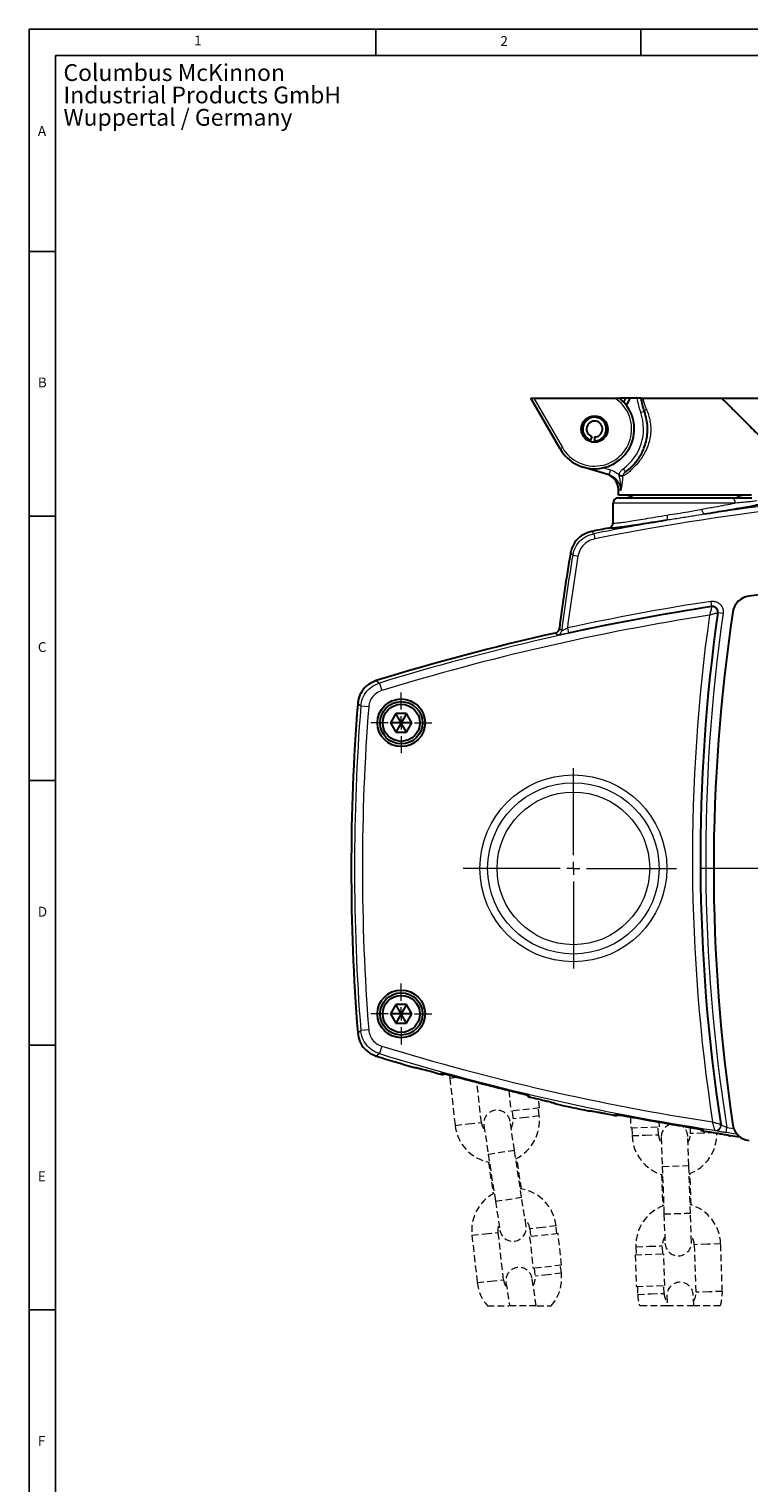
# Model space of a CAD drawing. Units: millimetres. Extents: x 5 to 836, y 5 to 589.
# Drawn here: x 5 to 141, y 314 to 589 of the extents above; entities that cross this region are included whole.
import ezdxf

# ---------------------------------------------------------------- set-up
doc = ezdxf.new("R2010")
doc.units = ezdxf.units.MM
doc.linetypes.add('HIDDEN', pattern=[1.905, 1.27, -0.635])
doc.layers.add('FORMAT', color=7, linetype='Continuous')
doc.styles.add('SLDTEXTSTYLE0', font='TXT', dxfattribs={"width": 0.75})

# ---------------------------------------------------------------- blocks, each defined once
blk = doc.blocks.new('SW_NOTE_2')
at = {"layer": 'FORMAT', "color": 0, "char_height": 3.175, "attachment_point": 1, "style": 'SLDTEXTSTYLE0'}
for s, insert in [('Columbus McKinnon', (0, 4.09)), ('Industrial Products GmbH', (0, -0.14)), ('Wuppertal / Germany', (0, -4.37))]:
    blk.add_mtext(s, dxfattribs=dict(at, insert=insert))
blk = doc.blocks.new('SW_CENTERMARKSYMBOL_19')
at = {"color": 0, "linetype": 'Continuous', "lineweight": 0}
for p, q in [((0, 2.5), (0, 56.84)), ((-2.5, 0), (-65.1, 0)), ((0, 0), (-1.25, 0)), ((0, 0), (0, 1.25)), ((0, 0), (0, -1.25)), ((0, 0), (1.25, 0)), ((2.5, 0), (64.25, 0)), ((0, -2.5), (0, -57.46))]:
    blk.add_line(p, q, dxfattribs=at)
blk = doc.blocks.new('SW_CENTERMARKSYMBOL_20')
at = {"color": 0, "linetype": 'Continuous', "lineweight": 0}
for p, q in [((0, 2.5), (0, 18.9)), ((-2.5, 0), (-20.82, 0)), ((0, 0), (-1.25, 0)), ((0, 0), (0, 1.25)), ((0, 0), (0, -1.25)), ((0, 0), (1.25, 0)), ((2.5, 0), (19.51, 0)), ((0, -2.5), (0, -18.9))]:
    blk.add_line(p, q, dxfattribs=at)
blk = doc.blocks.new('SW_CENTERMARKSYMBOL_30')
at = {"color": 0, "linetype": 'Continuous', "lineweight": 0}
for p, q in [((0, 2.5), (0, 5.75)), ((-2.5, 0), (-5.75, 0)), ((0, 0), (-1.25, 0)), ((0, 0), (0, 1.25)), ((0, 0), (0, -1.25)), ((0, 0), (1.25, 0)), ((2.5, 0), (5.75, 0)), ((0, -2.5), (0, -5.75))]:
    blk.add_line(p, q, dxfattribs=at)
blk = doc.blocks.new('SW_CENTERMARKSYMBOL_31')
at = {"color": 0, "linetype": 'Continuous', "lineweight": 0}
for p, q in [((0, 2.5), (0, 5.75)), ((-2.5, 0), (-5.75, 0)), ((0, 0), (-1.25, 0)), ((0, 0), (0, 1.25)), ((0, 0), (0, -1.25)), ((0, 0), (1.25, 0)), ((2.5, 0), (5.75, 0)), ((0, -2.5), (0, -5.75))]:
    blk.add_line(p, q, dxfattribs=at)

msp = doc.modelspace()

# ---------------------------------------------------------------- linework, layer by layer
at = {"color": 7, "linetype": 'Continuous', "lineweight": 30}
for p, q in [((105.2907, 509.6789), (99.744, 519.286)), ((99.744, 519.286), (100.3214, 519.286)), ((100.3214, 519.286), (115.6192, 519.286)), ((117.5933, 519.286), (116.5579, 519.286)), ((117.6223, 519.286), (117.2851, 518.5287)), ((118.4938, 519.286), (117.6223, 519.286)), ((117.8532, 517.8377), (118.4973, 519.2844)), ((119.7941, 519.286), (118.5228, 519.286)), ((111.0225, 511.3314), (110.9308, 511.0796)), ((111.2728, 512.0193), (111.0225, 511.3314)), ((111.7859, 511.9289), (111.7859, 511.1968)), ((111.7859, 510.9289), (111.7859, 511.1968)), ((114.4871, 504.7788), (109.6179, 506.249)), ((116.2859, 500.9289), (116.2859, 502.0078)), ((116.2859, 500.4289), (137.6596, 500.4289)), ((115.2859, 495.7017), (115.2859, 499.4289)), ((135.0825, 478.7553), (135.0748, 478.7013)), ((74.2755, 459.6789), (73.2651, 457.9289)), ((76.2962, 459.6789), (74.2755, 459.6789)), ((75.2859, 457.9289), (74.2755, 459.6789)), ((76.2962, 459.6789), (75.2859, 457.9289)), ((77.3066, 457.9289), (76.2962, 459.6789)), ((73.2651, 457.9289), (74.2755, 456.1789)), ((75.2859, 457.9289), (73.2651, 457.9289)), ((75.2859, 457.9289), (74.2755, 456.1789)), ((74.2755, 456.1789), (76.2962, 456.1789)), ((76.2962, 456.1789), (75.2859, 457.9289)), ((77.3066, 457.9289), (75.2859, 457.9289)), ((76.2962, 456.1789), (77.3066, 457.9289)), ((74.2755, 404.6789), (73.2651, 402.9289)), ((76.2962, 404.6789), (74.2755, 404.6789)), ((75.2859, 402.9289), (74.2755, 404.6789)), ((76.2962, 404.6789), (75.2859, 402.9289)), ((77.3066, 402.9289), (76.2962, 404.6789)), ((73.2651, 402.9289), (74.2755, 401.1789)), ((75.2859, 402.9289), (73.2651, 402.9289)), ((75.2859, 402.9289), (74.2755, 401.1789)), ((74.2755, 401.1789), (76.2962, 401.1789)), ((76.2962, 401.1789), (75.2859, 402.9289)), ((77.3066, 402.9289), (75.2859, 402.9289)), ((76.2962, 401.1789), (77.3066, 402.9289)), ((77.7572, 392.8028), (77.9722, 392.7782)), ((104.3266, 386.0235), (104.5681, 385.9245)), ((104.3601, 386.0098), (104.5681, 385.9245)), ((110.5817, 384.6259), (110.7999, 384.6178)), ((135.6607, 382.0789), (135.6691, 382.0248))]:
    msp.add_line(p, q, dxfattribs=at)
at = {"color": 8, "linetype": 'Continuous', "lineweight": 0}
for p, q in [((100.3214, 519.286), (105.7237, 509.9289)), ((120.5015, 516.5272), (121.2082, 516.7784)), ((105.7237, 509.9289), (105.2907, 509.6789)), ((113.4889, 506.1248), (114.7762, 505.7361)), ((114.7762, 505.7361), (114.4871, 504.7788)), ((117.1688, 505.9065), (117.6052, 505.2965)), ((116.4232, 504.7855), (117.1317, 504.6381)), ((116.4662, 504.5216), (116.4232, 504.7855)), ((117.1317, 504.6381), (117.0956, 504.4406)), ((138.3695, 499.4289), (115.2859, 499.4289)), ((111.1912, 494.0724), (111.6225, 493.659)), ((111.6225, 493.659), (111.8185, 492.679)), ((107.6735, 489.5813), (107.2466, 490.0002)), ((107.6735, 489.5813), (108.6592, 489.4169)), ((133.9417, 479.8874), (133.7905, 480.8753)), ((133.9332, 479.83), (133.9336, 479.8307)), ((133.9336, 479.8307), (133.9417, 479.8874)), ((135.0748, 478.7013), (135.0738, 478.7007)), ((135.0825, 478.7553), (136.0724, 478.6136)), ((105.1461, 475.7391), (105.5892, 475.3368)), ((106.6614, 475.8475), (106.8742, 474.8711)), ((104.8151, 474.4862), (104.3729, 474.8896)), ((70.5656, 465.9001), (71.1488, 465.4385)), ((71.1488, 465.4385), (71.5899, 464.0058)), ((67.6373, 461.0494), (67.0591, 461.5177)), ((69.1319, 460.9334), (67.6373, 461.0494)), ((67.0591, 399.3401), (67.6373, 399.8084)), ((69.1319, 399.9243), (67.6373, 399.8084)), ((71.5899, 396.8519), (71.1488, 395.4192)), ((71.1488, 395.4192), (70.5656, 394.9577)), ((77.7572, 392.8028), (77.7572, 392.8313)), ((82.7685, 391.5351), (82.7684, 391.7073)), ((99.5565, 387.3984), (99.5566, 387.2279)), ((104.5681, 385.9526), (104.5681, 385.9245)), ((110.5817, 384.6259), (110.5817, 384.6539)), ((115.5931, 383.7632), (115.593, 383.9323)), ((135.6597, 382.0795), (135.6607, 382.0789)), ((132.3812, 380.9672), (132.3812, 380.7993)), ((134.5226, 380.9373), (134.5222, 380.938)), ((134.5311, 380.883), (134.5226, 380.9373)), ((136.62, 380.5007), (136.7651, 381.4894)), ((136.7651, 381.4894), (138.0828, 381.2981)), ((137.3926, 379.9204), (137.3926, 379.8927))]:
    msp.add_line(p, q, dxfattribs=at)
at = {"color": 7, "linetype": 'HIDDEN', "lineweight": 15}
for p, q in [((84.4115, 391.3595), (84.4537, 390.8123)), ((84.4537, 390.8123), (85.4532, 381.868)), ((90.4223, 382.4233), (89.5754, 390.0013)), ((95.5814, 388.4809), (96.0198, 384.5581)), ((101.3864, 385.1578), (96.0198, 384.5581)), ((96.2186, 384.5803), (96.3852, 383.0896)), ((101.3542, 383.6449), (101.1876, 385.1356)), ((101.3864, 385.1578), (101.198, 386.8438)), ((90.8882, 381.8691), (91.7183, 376.4321)), ((96.661, 377.1867), (95.831, 382.6237)), ((118.5558, 383.4823), (118.6278, 381.4197)), ((124.0245, 381.6081), (123.9938, 382.4887)), ((118.6278, 381.4197), (124.0245, 381.6081)), ((118.8277, 381.4266), (118.8801, 379.9276)), ((123.877, 380.1021), (123.8247, 381.6011)), ((124.3942, 379.6198), (124.5861, 374.1232)), ((129.5831, 374.2977), (129.3911, 379.7943)), ((129.8321, 381.4925), (129.8734, 380.3114)), ((91.7183, 376.4321), (93.0765, 367.5352)), ((98.0192, 368.2897), (96.661, 377.1867)), ((91.7768, 374.9236), (91.7469, 374.9191)), ((91.7469, 374.9191), (92.6524, 368.9878)), ((97.9805, 369.8691), (97.0964, 375.6597)), ((124.5861, 374.1232), (124.9002, 365.1286)), ((129.8972, 365.3031), (129.5831, 374.2977)), ((124.4396, 372.5865), (124.6469, 366.6513)), ((130.0436, 366.8398), (129.8364, 372.775)), ((92.7147, 368.9973), (92.6524, 368.9878)), ((98.8493, 362.8527), (98.0192, 368.2897)), ((93.0765, 367.5352), (93.9066, 362.0981)), ((104.6965, 361.3905), (104.5299, 362.8812)), ((124.9002, 365.1286), (125.0922, 359.632)), ((130.0891, 359.8065), (129.8972, 365.3031)), ((88.6289, 361.1043), (89.6284, 352.1599)), ((94.5975, 352.7152), (93.5979, 361.6596)), ((104.8952, 361.4127), (99.5287, 360.813)), ((99.5287, 360.813), (100.195, 354.8501)), ((99.5608, 362.3259), (99.7274, 360.8352)), ((105.5616, 355.4498), (104.8952, 361.4127)), ((119.4654, 357.4343), (124.8621, 357.6227)), ((119.4654, 357.4343), (119.6748, 351.4379)), ((119.613, 358.9403), (119.6653, 357.4413)), ((124.6623, 357.6158), (124.6099, 359.1148)), ((125.0715, 351.6264), (124.8621, 357.6227)), ((130.6062, 359.3242), (130.9203, 350.3297)), ((135.9173, 350.5042), (135.6032, 359.4987)), ((105.5616, 355.4498), (100.195, 354.8501)), ((100.3938, 354.8723), (100.5604, 353.3816)), ((105.5294, 353.9369), (105.3628, 355.4276)), ((95.0634, 352.161), (95.732, 347.7816)), ((100.79, 347.7809), (100.0062, 352.9156)), ((119.6748, 351.4379), (125.0715, 351.6264)), ((124.924, 350.1203), (124.8717, 351.6194)), ((119.8747, 351.4449), (119.927, 349.9458)), ((125.4411, 349.6381), (125.5047, 347.8181)), ((130.5076, 347.8237), (130.4381, 349.8126))]:
    msp.add_line(p, q, dxfattribs=at)
at = {"color": 8, "linetype": 'HIDDEN', "lineweight": 15}
for p, q in [((84.4537, 390.8123), (85.8809, 390.9718)), ((85.4532, 381.868), (87.9377, 382.1456)), ((87.9377, 382.1456), (90.4223, 382.4233)), ((98.8697, 383.3673), (96.3852, 383.0896)), ((101.3542, 383.6449), (98.8697, 383.3673)), ((118.8801, 379.9276), (121.3785, 380.0148)), ((121.3785, 380.0148), (123.877, 380.1021)), ((132.3718, 380.3987), (129.8734, 380.3114)), ((134.5, 380.473), (132.3718, 380.3987)), ((91.7183, 376.4321), (96.661, 377.1867)), ((124.5861, 374.1232), (129.5831, 374.2977)), ((93.0765, 367.5352), (98.0192, 368.2897)), ((102.0454, 362.6035), (99.5608, 362.3259)), ((104.5299, 362.8812), (102.0454, 362.6035)), ((124.9002, 365.1286), (129.8972, 365.3031)), ((88.6289, 361.1043), (91.1134, 361.3819)), ((91.1134, 361.3819), (93.5979, 361.6596)), ((119.613, 358.9403), (122.1114, 359.0276)), ((122.1114, 359.0276), (124.6099, 359.1148)), ((133.1047, 359.4115), (130.6062, 359.3242)), ((135.6032, 359.4987), (133.1047, 359.4115)), ((89.6284, 352.1599), (92.1129, 352.4376)), ((92.1129, 352.4376), (94.5975, 352.7152)), ((103.0449, 353.6592), (100.5604, 353.3816)), ((105.5294, 353.9369), (103.0449, 353.6592)), ((119.927, 349.9458), (122.4255, 350.0331)), ((122.4255, 350.0331), (124.924, 350.1203)), ((133.4188, 350.417), (130.9203, 350.3297)), ((135.9173, 350.5042), (133.4188, 350.417))]:
    msp.add_line(p, q, dxfattribs=at)
at = {"color": 8, "linetype": 'Continuous', "lineweight": 0, "flags": 128}
for points in [[(121.2082, 516.7784), (121.2031, 516.8182), (121.2141, 516.8629), (121.2411, 516.9117), (121.2835, 516.9637), (121.3405, 517.0179), (121.4111, 517.0733), (121.4938, 517.1288), (121.5872, 517.1834)], [(78.0477, 392.7918), (77.9851, 392.793), (77.7572, 392.8313)], [(83.0485, 391.6709), (82.9953, 391.6717), (82.7684, 391.7073)], [(99.3199, 387.4869), (99.3975, 387.4502), (99.5565, 387.3984)], [(104.3267, 386.0402), (104.4071, 386.0031), (104.5681, 385.9526)], [(110.5817, 384.6539), (110.8023, 384.633), (110.8319, 384.6339)], [(115.593, 383.9323), (115.8124, 383.9139), (115.8438, 383.9152)], [(132.3812, 380.9672), (132.2097, 381.0098), (132.1384, 381.0375)], [(138.7124, 380.1987), (138.1222, 380.2828), (136.62, 380.5007)], [(137.3926, 379.9204), (137.2193, 379.9615), (137.149, 379.9879)]]:
    msp.add_lwpolyline(points, dxfattribs=at)
at = {"color": 7, "linetype": 'Continuous', "lineweight": 30, "flags": 128}
for points in [[(135.664, 381.7955), (135.6693, 381.8453), (135.6607, 382.0789)], [(139.3454, 379.6144), (138.8605, 379.6827), (137.3926, 379.8927)], [(139.3454, 379.6144), (138.8605, 379.6827), (137.3926, 379.8927)]]:
    msp.add_lwpolyline(points, dxfattribs=at)
at = {"color": 7, "linetype": 'HIDDEN', "lineweight": 15, "flags": 128}
msp.add_lwpolyline([(93.5979, 361.6596), (93.6133, 362.4426), (93.7643, 363.0298)], dxfattribs=at)
at = {"color": 7, "linetype": 'Continuous', "lineweight": 30}
for centre, radius in [((111.7859, 513.4289), 2.5), ((75.2859, 457.9289), 4.5), ((75.2859, 457.9289), 4), ((75.2859, 457.9289), 3.5), ((75.2859, 402.9289), 4.5), ((75.2859, 402.9289), 4), ((75.2859, 402.9289), 3.5)]:
    msp.add_circle(centre, radius, dxfattribs=at)
at = {"color": 8, "linetype": 'Continuous', "lineweight": 0}
for radius in [17.6549, 16.1905, 14.4167]:
    msp.add_circle((107.7859, 430.4289), radius, dxfattribs=at)
at = {"color": 7, "linetype": 'Continuous', "lineweight": 30}
for centre, radius, start, end in [((111.7859, 513.4289), 7.5, 210, 51.347224), ((111.7859, 513.4289), 2.2321, 270, 250), ((111.7859, 513.4289), 1.5, 270, 250), ((113.2859, 502.0078), 3, 0.007034, 73.198578), ((116.2859, 499.4289), 1, 90, 180), ((117.5359, 498.4289), 2.5, 53.130102, 90), ((140.0359, 498.4289), 2.5, 90, 125.50883), ((201.222, 45.5718), 457.4476, 100.931298, 101.35055), ((462.2305, 430.4289), 359.9476, 170.47372, 172.768421), ((196.7859, 45.4289), 440, 82.708279, 97.291721), ((141.3847, 478.3988), 3.5, 97.291721, 171.419047), ((200.4358, 45.5578), 439.3901, 98.704162, 102.294407), ((459.2787, 432.3542), 327.5, 171.864317, 188.830536), ((459.2859, 430.4289), 325, 171.419047, 188.580953), ((200.4358, 45.5578), 439.9476, 102.612183, 107.16921), ((462.2859, 430.4289), 396.4476, 175.502341, 184.497659), ((200.4358, 815.3), 439.9476, 252.83079, 253.808529), ((200.4358, 815.3), 439.798, 254.278188, 254.48156), ((83.0359, 392.498), 1, 254.48156, 293.707772), ((200.4358, 815.3), 439.5099, 254.945204, 256.260473), ((99.7859, 388.2007), 1, 218.625098, 256.739658), ((200.4358, 815.3), 439.798, 256.739658, 256.940802), ((200.4358, 815.3), 439.9476, 257.413868, 258.215105), ((200.4358, 815.3), 439.798, 258.677495, 258.877174), ((115.7859, 384.7438), 1, 258.877174, 299.006968), ((200.4358, 815.3), 439.5099, 259.335483, 260.629168), ((141.3847, 382.4589), 3.5, 188.580953, 262.708279), ((132.5359, 381.7866), 1, 222.528812, 261.098255), ((200.4358, 815.3), 439.798, 261.098255, 261.296451)]:
    msp.add_arc(centre, radius, start, end, dxfattribs=at)
at = {"color": 8, "linetype": 'Continuous', "lineweight": 0}
for centre, radius, start, end in [((111.7859, 513.4289), 7, 210, 56.796126), ((135.3417, 521.8027), 15.75, 189.194966, 199.56975), ((111.7859, 513.4289), 9.25, 305.586889, 19.56975), ((116.4393, 501.826), 2.6957, 75.910116, 89.429392), ((201.222, 45.5718), 455.9581, 92.152534, 101.307733), ((201.222, 45.5718), 456.9575, 92.152534, 98.656897), ((137.4849, 499.5529), 0.8932, 352.019738, 78.722263), ((124.3128, 496.7858), 1.2742, 332.764647, 18.409987), ((133.4334, 498.2888), 1.3837, 179.062594, 224.240347), ((201.222, 45.5718), 456.9575, 99.545328, 101.307733), ((462.2305, 430.4289), 359.4575, 170.528306, 172.823142), ((462.2305, 430.4289), 358.4581, 170.528306, 172.720734), ((200.4358, 45.5578), 440.3895, 98.704162, 102.294407), ((200.4358, 45.5578), 439.3347, 98.706397, 107.114308), ((200.4358, 45.5578), 437.8356, 98.794439, 107.114308), ((459.2787, 432.3542), 329, 171.981767, 188.711755), ((459.2787, 432.3542), 326.5, 171.854771, 188.962498), ((134.0826, 478.8403), 1.001, 351.984637, 98.586204), ((134.0849, 478.8423), 0.9999, 351.89079, 98.705767), ((104.5965, 475.4628), 1.0007, 282.621012, 352.769525), ((462.2859, 430.4289), 395.8347, 175.563348, 184.436652), ((462.2859, 430.4289), 394.3356, 175.563348, 184.436652), ((200.4358, 815.3), 437.8356, 252.885692, 261.282267), ((200.4358, 815.3), 439.3347, 252.885692, 261.371307), ((83.0359, 392.4993), 1.0006, 254.500522, 294.067887), ((99.7857, 388.2014), 1.0001, 218.442945, 256.759463), ((115.7859, 384.745), 1.0005, 258.889815, 297.706947), ((134.6702, 381.9279), 1.001, 261.493338, 8.708378), ((134.681, 381.8716), 0.9999, 261.374828, 8.813198), ((132.5357, 381.7875), 1.0002, 222.742765, 261.112282), ((134.6725, 381.926), 1, 261.377396, 352.501084)]:
    msp.add_arc(centre, radius, start, end, dxfattribs=at)
at = {"color": 7, "linetype": 'HIDDEN', "lineweight": 15}
for centre, radius, start, end in [((93.3596, 382.2464), 2.5, 8.68, 188.68), ((93.4037, 382.7564), 8, 186.376316, 259.558436), ((93.4037, 382.7564), 3, 186.376316, 217.808599), ((93.4037, 382.7564), 3, 331.159671, 6.376316), ((93.4037, 382.7564), 8, 295.983097, 6.376316), ((126.8926, 379.7071), 2.5, 106.307807, 182), ((126.8752, 380.2068), 8, 182, 253.790043), ((126.8752, 380.2068), 3, 182, 215.55731), ((126.8926, 379.7071), 2.5, 2, 54.525929), ((126.8752, 380.2068), 3, 328.44269, 2), ((126.8752, 380.2068), 8, 290.209957, 2), ((96.5794, 361.9927), 8, 117.844969, 186.376316), ((96.5794, 361.9927), 8, 6.376316, 81.419847), ((127.6081, 359.2195), 8, 110.209957, 182), ((127.6081, 359.2195), 8, 2, 73.790043), ((96.3779, 362.4754), 2.5, 188.68, 8.68), ((96.5794, 361.9927), 3, 6.376316, 46.379505), ((127.6081, 359.2195), 3, 148.44269, 182), ((127.6081, 359.2195), 3, 2, 35.55731), ((127.5906, 359.7192), 2.5, 182, 2), ((97.5348, 352.5383), 2.5, 8.68, 188.68), ((97.5789, 353.0484), 8, 186.376316, 221.2567), ((97.5789, 353.0484), 3, 186.376316, 217.808599), ((97.5789, 353.0484), 3, 331.159671, 6.376316), ((97.5789, 353.0484), 8, 318.697059, 6.376316), ((127.9396, 349.7253), 2.5, 2, 182), ((127.9222, 350.225), 8, 182, 197.893948), ((127.9222, 350.225), 3, 182, 215.55731), ((127.9222, 350.225), 3, 328.44269, 2), ((127.9222, 350.225), 8, 342.102801, 2)]:
    msp.add_arc(centre, radius, start, end, dxfattribs=at)
at = {"color": 7, "linetype": 'Continuous', "lineweight": 30}
for points, knots in [([(115.6192, 519.286), (115.6785, 519.286), (115.843, 519.286), (116.0817, 519.286), (116.2906, 519.286), (116.4085, 519.286), (116.4626, 519.286), (116.4681, 519.286), (116.4704, 519.286)], [0, 0, 0, 0, 0.16474338, 0.45677455, 0.67159095, 0.81151089, 0.92275097, 1, 1, 1, 1]), ([(120.5544, 519.286), (120.5543, 519.286), (120.5537, 519.286), (120.5198, 519.286), (120.3919, 519.286), (120.1976, 519.286), (119.9867, 519.286), (119.848, 519.286), (119.7941, 519.286)], [0, 0, 0, 0, 0.01447112, 0.22495057, 0.43550647, 0.64799466, 0.86333471, 1, 1, 1, 1]), ([(121.2082, 516.7784), (121.0748, 517.1857), (120.808, 518.0005), (120.6322, 518.8354), (120.5604, 519.2508), (120.5544, 519.286)], [0, 0, 0, 0, 0.47770314, 0.95576003, 1, 1, 1, 1]), ([(120.5544, 519.286), (120.5688, 519.286), (120.5977, 519.286), (120.787, 519.286), (120.882, 519.286)], [0, 0, 0, 0, 0.49830587, 1, 1, 1, 1]), ([(120.882, 519.286), (121.0491, 519.286), (121.4732, 519.286), (122.11, 519.286), (122.8999, 519.286), (124.0875, 519.286), (125.8864, 519.286), (128.6305, 519.286), (131.9629, 519.286), (134.5185, 519.286), (135.797, 519.286)], [0, 0, 0, 0, 0.045291622, 0.114928867, 0.149662798, 0.219301095, 0.35979631, 0.500779457, 0.750252365, 1, 1, 1, 1]), ([(145.5708, 509.5122), (145.5659, 509.517), (145.523, 509.56), (145.2091, 509.8738), (144.8015, 510.2815), (144.5061, 510.5769), (144.3973, 510.6856), (144.2808, 510.8021), (144.0682, 511.0148), (143.4109, 511.672), (142.2394, 512.8435), (140.544, 514.5389), (138.8679, 516.215), (137.2756, 517.8074), (136.2898, 518.7931), (135.797, 519.286)], [0, 0, 0, 0, 0.01166609, 0.10288263, 0.18830913, 0.20159724, 0.21482423, 0.22798358, 0.24260606, 0.28655636, 0.4423254, 0.60099904, 0.76158107, 0.88078474, 1, 1, 1, 1]), ([(135.797, 519.286), (137.8047, 519.286), (141.8219, 519.286), (147.6846, 519.286), (152.6324, 519.286), (156.2423, 519.286), (158.3906, 519.286), (159.7914, 519.286), (160.9237, 519.286), (161.633, 519.286), (161.7346, 519.286), (161.774, 519.286)], [0, 0, 0, 0, 0.21275731, 0.42568796, 0.6379012, 0.75529421, 0.8147626, 0.87411516, 0.92169418, 0.96969082, 1, 1, 1, 1]), ([(117.6052, 505.2965), (117.8464, 505.477), (118.3285, 505.8377), (119.0789, 506.5569), (119.7302, 507.3387), (120.2404, 508.0606), (120.7136, 508.8911), (121.1685, 509.9009), (121.5394, 511.0944), (121.771, 512.4503), (121.8063, 513.8303), (121.6555, 515.3141), (121.3667, 516.2596), (121.2082, 516.7784)], [0, 0, 0, 0, 0.13758112, 0.27503908, 0.34224285, 0.40953827, 0.47634351, 0.5431874, 0.63040152, 0.71768932, 0.80551384, 0.89327189, 1, 1, 1, 1]), ([(141.4379, 500.9289), (141.4197, 500.9289), (141.3298, 500.9289), (141.0219, 500.9289), (140.4705, 500.9289), (139.9088, 500.9289), (139.6001, 500.9289), (139.2711, 500.9289), (138.7041, 500.9289), (137.71, 500.9289), (136.3511, 500.9289), (134.804, 500.9289), (132.9917, 500.9289), (130.9082, 500.9289), (128.6718, 500.9289), (126.4746, 500.9289), (124.5522, 500.9289), (123.2485, 500.9289), (122.3896, 500.9289), (121.9045, 500.9289), (121.4461, 500.9289), (120.7796, 500.9289), (119.7853, 500.9289), (118.6996, 500.9289), (117.6739, 500.9289), (116.7973, 500.9289), (116.3796, 500.9289), (116.3059, 500.9289), (116.2859, 500.9289)], [0, 0, 0, 0, 0.009393667, 0.046582274, 0.09717116, 0.12239915, 0.135005115, 0.141307082, 0.166525831, 0.217330079, 0.268098774, 0.319158548, 0.3701935, 0.430181334, 0.490148209, 0.544328109, 0.598510483, 0.639584772, 0.649833148, 0.670344705, 0.680596346, 0.690847682, 0.732057556, 0.78180601, 0.831787439, 0.902641992, 0.97349573, 1, 1, 1, 1]), ([(137.6596, 500.4289), (138.1113, 500.4289), (139.0247, 500.4289), (140.0952, 500.4289), (140.9037, 500.4289), (141.3924, 500.4289), (141.4715, 500.4289), (141.5074, 500.4289)], [0, 0, 0, 0, 0.2038866, 0.41229404, 0.61627114, 0.82554306, 1, 1, 1, 1]), ([(143.2103, 499.2424), (143.0347, 499.1917), (142.6872, 499.0914), (141.6684, 498.8804), (140.3281, 498.6312), (138.6461, 498.3393), (136.7397, 498.0211), (134.6542, 497.6803), (133.1856, 497.4434), (132.4421, 497.3234)], [0, 0, 0, 0, 0.14557644, 0.28807146, 0.43466431, 0.57780207, 0.72503558, 0.86080255, 1, 1, 1, 1]), ([(114.4754, 494.7192), (114.5838, 494.7514), (114.8006, 494.8157), (115.0599, 495.0417), (115.2476, 495.3429), (115.2727, 495.5786), (115.2859, 495.7017)], [0, 0, 0, 0, 0.24434705, 0.48869069, 0.73312729, 1, 1, 1, 1]), ([(114.4754, 494.7192), (114.5838, 494.7514), (114.8006, 494.8157), (115.0599, 495.0417), (115.2476, 495.3429), (115.2727, 495.5786), (115.2859, 495.7017)], [0, 0, 0, 0, 0.24434705, 0.48869069, 0.73312729, 1, 1, 1, 1]), ([(125.4458, 496.2026), (124.4659, 496.0469), (122.7127, 495.7681), (120.4213, 495.4108), (118.5576, 495.1288), (116.9733, 494.9023), (115.7883, 494.7539), (115.0918, 494.6805), (114.9275, 494.683), (114.8979, 494.6834)], [0, 0, 0, 0, 0.19507881, 0.34903437, 0.50754494, 0.65987978, 0.81675448, 0.96698726, 1, 1, 1, 1]), ([(111.1912, 494.0724), (110.6507, 493.9077), (109.5697, 493.5783), (108.2792, 492.4389), (107.5154, 491.1797), (107.3187, 490.3164), (107.2466, 490.0002)], [0, 0, 0, 0, 0.27951335, 0.55903112, 0.83846014, 1, 1, 1, 1]), ([(111.1912, 494.0724), (110.6507, 493.9077), (109.5697, 493.5783), (108.2792, 492.4389), (107.5154, 491.1797), (107.3187, 490.3164), (107.2466, 490.0002)], [0, 0, 0, 0, 0.27951335, 0.55903112, 0.83846014, 1, 1, 1, 1]), ([(135.0825, 478.7553), (135.0875, 478.8686), (135.0975, 479.0953), (134.9688, 479.4171), (134.7488, 479.6792), (134.4532, 479.8514), (134.1699, 479.9101), (134.0001, 479.8932), (133.9417, 479.8874)], [0, 0, 0, 0, 0.181503505, 0.36301456, 0.544306252, 0.725139666, 0.905546947, 1, 1, 1, 1]), ([(104.3729, 474.8896), (104.4802, 474.9249), (104.6949, 474.9956), (104.9479, 475.2291), (105.0983, 475.4895), (105.1328, 475.6694), (105.1461, 475.7391)], [0, 0, 0, 0, 0.27540325, 0.55081101, 0.82612745, 1, 1, 1, 1]), ([(104.3729, 474.8896), (104.4802, 474.9249), (104.6949, 474.9956), (104.9479, 475.2291), (105.0983, 475.4895), (105.1328, 475.6694), (105.1461, 475.7391)], [0, 0, 0, 0, 0.27540325, 0.55081101, 0.82612745, 1, 1, 1, 1]), ([(70.5656, 465.9001), (70.0446, 465.6814), (69.0026, 465.2441), (67.8339, 463.9797), (67.2126, 462.6708), (67.0988, 461.8163), (67.0591, 461.5177)], [0, 0, 0, 0, 0.28274297, 0.56549028, 0.84815081, 1, 1, 1, 1]), ([(70.5656, 465.9001), (70.0446, 465.6814), (69.0026, 465.2441), (67.8339, 463.9797), (67.2126, 462.6708), (67.0988, 461.8163), (67.0591, 461.5177)], [0, 0, 0, 0, 0.28274297, 0.56549028, 0.84815081, 1, 1, 1, 1]), ([(67.0591, 399.3401), (67.1581, 398.7838), (67.3562, 397.6713), (68.3334, 396.2537), (69.4742, 395.3604), (70.283, 395.062), (70.5656, 394.9577)], [0, 0, 0, 0, 0.28274297, 0.565490277, 0.848150809, 1, 1, 1, 1]), ([(67.0591, 399.3401), (67.1581, 398.7838), (67.3562, 397.6713), (68.3334, 396.2537), (69.4742, 395.3604), (70.283, 395.062), (70.5656, 394.9577)], [0, 0, 0, 0, 0.28274297, 0.56549028, 0.84815081, 1, 1, 1, 1]), ([(78.0005, 392.8015), (78.0004, 392.8015), (77.9999, 392.8016), (78.0994, 392.7845), (78.3167, 392.737), (78.6851, 392.6488), (79.1624, 392.5277), (79.5468, 392.4254), (79.7298, 392.3767)], [0, 0, 0, 0, 0.05024643, 0.18266711, 0.35820865, 0.56731188, 0.79400402, 1, 1, 1, 1]), ([(79.7297, 392.3763), (79.9266, 392.3238), (80.4059, 392.1962), (80.9465, 392.0447), (81.2651, 391.9554)], [0, 0, 0, 0, 0.41080061, 1, 1, 1, 1]), ([(83.0123, 391.6802), (83.0122, 391.6802), (83.0121, 391.6803), (83.1129, 391.6641), (83.3322, 391.6188), (83.7032, 391.5346), (84.1827, 391.4188), (84.5684, 391.3209), (84.7517, 391.2744)], [0, 0, 0, 0, 0.05132918, 0.1840417, 0.3597977, 0.56882494, 0.79508704, 1, 1, 1, 1]), ([(84.7515, 391.2739), (84.9488, 391.2238), (85.4251, 391.1029), (85.9618, 390.9592), (86.2763, 390.875)], [0, 0, 0, 0, 0.4141491, 1, 1, 1, 1]), ([(96.0485, 388.3664), (96.46, 388.2651), (97.1445, 388.0964), (97.7144, 387.9463), (97.9417, 387.8864)], [0, 0, 0, 0, 0.60118796, 1, 1, 1, 1]), ([(97.9419, 387.887), (98.1235, 387.8388), (98.4995, 387.7391), (98.9236, 387.6192), (99.1947, 387.5377), (99.3243, 387.4923), (99.3271, 387.4911), (99.328, 387.4908)], [0, 0, 0, 0, 0.25081649, 0.51918417, 0.7502937, 0.92760417, 1, 1, 1, 1]), ([(101.06, 386.8764), (101.4705, 386.7804), (102.1535, 386.6208), (102.7223, 386.4781), (102.9492, 386.4212)], [0, 0, 0, 0, 0.6010776, 1, 1, 1, 1]), ([(102.9494, 386.4217), (103.132, 386.3756), (103.5092, 386.2804), (103.9343, 386.1656), (104.2053, 386.0875), (104.3348, 386.0438), (104.3374, 386.0428), (104.3382, 386.0424)], [0, 0, 0, 0, 0.25170483, 0.51983489, 0.75108479, 0.92814953, 1, 1, 1, 1]), ([(110.828, 384.6426), (110.8285, 384.6426), (110.8304, 384.6426), (110.9382, 384.6322), (111.168, 384.6), (111.552, 384.5385), (112.0424, 384.4532), (112.4343, 384.3804), (112.6188, 384.3461)], [0, 0, 0, 0, 0.057177475, 0.191395793, 0.368187918, 0.576730411, 0.800698648, 1, 1, 1, 1]), ([(112.6187, 384.3456), (112.8172, 384.3087), (113.2781, 384.2231), (113.7952, 384.1201), (114.0896, 384.0615)], [0, 0, 0, 0, 0.43058881, 1, 1, 1, 1]), ([(115.8395, 383.9238), (115.8402, 383.9238), (115.8424, 383.9238), (115.9514, 383.9145), (116.1829, 383.8847), (116.5689, 383.8274), (117.061, 383.7476), (117.4538, 383.6792), (117.6384, 383.6471)], [0, 0, 0, 0, 0.05815067, 0.19260788, 0.36955309, 0.57800291, 0.80159497, 1, 1, 1, 1]), ([(117.6383, 383.6466), (117.8369, 383.612), (118.2955, 383.5323), (118.8095, 383.436), (119.1009, 383.3815)], [0, 0, 0, 0, 0.4330836, 1, 1, 1, 1]), ([(128.8731, 381.6553), (129.2791, 381.5875), (129.9553, 381.4747), (130.5193, 381.3712), (130.7446, 381.3298)], [0, 0, 0, 0, 0.60042437, 1, 1, 1, 1]), ([(130.7447, 381.3304), (130.9316, 381.2958), (131.3139, 381.2249), (131.7436, 381.1378), (132.014, 381.0782), (132.1429, 381.0436), (132.1444, 381.0431), (132.1448, 381.0429)], [0, 0, 0, 0, 0.2556696, 0.52291316, 0.75488449, 0.93080891, 1, 1, 1, 1]), ([(133.8846, 380.5665), (134.29, 380.5037), (134.9652, 380.3991), (135.5285, 380.3025), (135.7536, 380.2639)], [0, 0, 0, 0, 0.60030324, 1, 1, 1, 1]), ([(135.7537, 380.2644), (135.9412, 380.2319), (136.3242, 380.1655), (136.7546, 380.0835), (137.0248, 380.0272), (137.1535, 379.9941), (137.1549, 379.9936), (137.1552, 379.9935)], [0, 0, 0, 0, 0.25625452, 0.52340088, 0.75549113, 0.93123848, 1, 1, 1, 1]), ([(137.1462, 379.9768), (137.2018, 379.9491), (137.2807, 379.9099), (137.3672, 379.8966), (137.3926, 379.8927)], [0, 0, 0, 0, 0.70563524, 1, 1, 1, 1]), ([(137.1462, 379.9768), (137.2018, 379.9491), (137.2807, 379.9099), (137.3672, 379.8966), (137.3926, 379.8927)], [0, 0, 0, 0, 0.70563524, 1, 1, 1, 1])]:
    msp.add_open_spline(points, degree=3, knots=knots, dxfattribs=at)
at = {"color": 8, "linetype": 'Continuous', "lineweight": 0}
for points, knots in [([(120.882, 519.286), (121.0284, 518.7606), (121.2216, 518.0669), (121.5159, 517.3559), (121.5872, 517.1834)], [0, 0, 0, 0, 0.75743553, 1, 1, 1, 1]), ([(121.5872, 517.1834), (121.7245, 516.8344), (121.9992, 516.1362), (122.2828, 514.9905), (122.4243, 513.8077), (122.4052, 512.5646), (122.1929, 511.3005), (121.7967, 510.0385), (121.2558, 508.8804), (120.6248, 507.8479), (120.0008, 507.0386), (119.5904, 506.539), (119.405, 506.399), (119.405, 506.399)], [0, 0, 0, 0, 0.09517777, 0.19044351, 0.28726693, 0.38408643, 0.49098727, 0.59792496, 0.70768424, 0.81045908, 0.91323293, 0.99999757, 1, 1, 1, 1]), ([(114.7762, 505.7361), (115.2148, 505.5613), (115.8144, 505.3222), (116.2943, 504.8991), (116.4232, 504.7855)], [0, 0, 0, 0, 0.731443082, 1, 1, 1, 1]), ([(116.4232, 504.7855), (116.4849, 504.979), (116.6084, 505.3656), (116.9213, 505.7189), (117.125, 505.8733), (117.1688, 505.9065)], [0, 0, 0, 0, 0.44043776, 0.87991623, 1, 1, 1, 1]), ([(119.405, 506.399), (119.405, 506.399), (119.2521, 506.2965), (118.9833, 506.0113), (118.4871, 505.4501), (117.7756, 504.9056), (117.3407, 504.6082), (117.0956, 504.4406)], [0, 0, 0, 0, 0.00000524, 0.15176122, 0.30395011, 0.60778526, 1, 1, 1, 1]), ([(116.7389, 501.8402), (116.7048, 502.1671), (116.6362, 502.8249), (116.1267, 503.7129), (115.3996, 504.4155), (114.781, 504.6618), (114.4871, 504.7788)], [0, 0, 0, 0, 0.2472795, 0.49743986, 0.76120932, 1, 1, 1, 1]), ([(116.7389, 501.8402), (116.7391, 501.8426), (116.771, 502.1802), (116.7691, 502.7921), (116.6579, 503.6829), (116.5305, 504.2403), (116.4662, 504.5216)], [0, 0, 0, 0, 0.00280932, 0.38674357, 0.69048436, 1, 1, 1, 1]), ([(117.0956, 504.4406), (117.0675, 504.032), (117.0012, 503.067), (116.8284, 502.2674), (116.7392, 501.8418), (116.7389, 501.8402)], [0, 0, 0, 0, 0.42253236, 0.99771354, 1, 1, 1, 1]), ([(117.6052, 505.2965), (117.4864, 505.1967), (117.2735, 505.0177), (117.1751, 504.7544), (117.1317, 504.6381)], [0, 0, 0, 0, 0.558126, 1, 1, 1, 1]), ([(116.7389, 501.8402), (116.6296, 501.8771), (116.4098, 501.9513), (116.2859, 502.0077), (116.2859, 502.0078), (116.2859, 502.0078)], [0, 0, 0, 0, 0.4974092, 0.99999084, 1, 1, 1, 1]), ([(115.2859, 495.7017), (115.3205, 495.6808), (115.3909, 495.6386), (115.9575, 495.6731), (116.8538, 495.778), (118.0725, 495.953), (119.5923, 496.1915), (121.3568, 496.4815), (123.3481, 496.8169), (124.7794, 497.0611), (125.5198, 497.1878), (125.5218, 497.1882)], [0, 0, 0, 0, 0.12230727, 0.24817518, 0.37047995, 0.49629611, 0.61933013, 0.74581625, 0.87097269, 0.99964237, 1, 1, 1, 1]), ([(132.4421, 497.3234), (131.7872, 497.2147), (130.3011, 496.968), (127.9593, 496.5864), (126.2857, 496.3309), (125.4458, 496.2026)], [0, 0, 0, 0, 0.28183661, 0.63954276, 1, 1, 1, 1]), ([(125.5218, 497.1882), (126.1644, 497.286), (127.4631, 497.4837), (129.6768, 497.8475), (131.1904, 498.1434), (132.0499, 498.3114)], [0, 0, 0, 0, 0.29735324, 0.60102045, 1, 1, 1, 1]), ([(132.0499, 498.3114), (132.8801, 498.4553), (134.436, 498.7249), (136.5265, 499.0932), (137.756, 499.3153), (138.3395, 499.4233), (138.3695, 499.4289)], [0, 0, 0, 0, 0.3542161, 0.66389577, 0.98270183, 1, 1, 1, 1]), ([(142.3968, 499.8864), (142.3614, 499.8719), (142.2904, 499.8429), (141.8049, 499.7742), (141.0183, 499.6845), (139.899, 499.5712), (138.8838, 499.4767), (138.3695, 499.4289)], [0, 0, 0, 0, 0.18793271, 0.37736969, 0.5711339, 0.78273322, 1, 1, 1, 1]), ([(114.8979, 494.6834), (114.7556, 494.6785), (114.5112, 494.6701), (114.486, 494.7047), (114.4754, 494.7192)], [0, 0, 0, 0, 0.58187394, 1, 1, 1, 1]), ([(107.6735, 489.5813), (107.8205, 490.1271), (108.1146, 491.2187), (109.2118, 492.5461), (110.4477, 493.3519), (111.3066, 493.5764), (111.6225, 493.659)], [0, 0, 0, 0, 0.2792359, 0.55847464, 0.83760621, 1, 1, 1, 1]), ([(111.8185, 492.679), (111.386, 492.5475), (110.521, 492.2847), (109.4879, 491.3739), (108.8748, 490.365), (108.7173, 489.6721), (108.6592, 489.4169)], [0, 0, 0, 0, 0.27912044, 0.55824529, 0.83728116, 1, 1, 1, 1]), ([(133.7905, 480.8753), (134.016, 480.8874), (134.467, 480.9118), (135.1104, 480.6618), (135.6375, 480.2288), (135.9883, 479.6423), (136.1133, 479.075), (136.083, 478.7325), (136.0724, 478.6136)], [0, 0, 0, 0, 0.1807021, 0.36140429, 0.54211491, 0.722905, 0.90381138, 1, 1, 1, 1]), ([(133.9332, 479.83), (133.9272, 479.8086), (133.9153, 479.7658), (133.8446, 479.5111), (133.752, 479.1771), (133.6574, 478.8348), (133.574, 478.5323), (133.5221, 478.3439), (133.4956, 478.2476), (133.4951, 478.2458)], [0, 0, 0, 0, 0.19638861, 0.39248159, 0.59647588, 0.75717248, 0.87581963, 0.99767723, 1, 1, 1, 1]), ([(135.0738, 478.7007), (135.0524, 478.6946), (135.0097, 478.6823), (134.7556, 478.6095), (134.4222, 478.5136), (133.9967, 478.391), (133.6835, 478.3004), (133.4969, 478.2464), (133.4951, 478.2458)], [0, 0, 0, 0, 0.19668004, 0.39306766, 0.59727821, 0.7579796, 0.99767489, 1, 1, 1, 1]), ([(105.5892, 475.3368), (105.5925, 475.3355), (105.6038, 475.3311), (105.7001, 475.3659), (105.9162, 475.4647), (106.2434, 475.6267), (106.5108, 475.768), (106.6614, 475.8475)], [0, 0, 0, 0, 0.080088867, 0.273661816, 0.466210131, 0.699504707, 1, 1, 1, 1]), ([(106.8742, 474.8711), (106.703, 474.8341), (106.3081, 474.7489), (105.7352, 474.6318), (105.2398, 474.5376), (104.8979, 474.4818), (104.8427, 474.4847), (104.8151, 474.4862)], [0, 0, 0, 0, 0.16703046, 0.38524107, 0.59277004, 0.79631765, 1, 1, 1, 1]), ([(67.6373, 461.0494), (67.7218, 461.5524), (67.8996, 462.6118), (68.798, 464.0144), (69.9531, 464.9851), (70.8135, 465.3114), (71.1488, 465.4385)], [0, 0, 0, 0, 0.25524768, 0.53756971, 0.81982855, 1, 1, 1, 1]), ([(71.5899, 464.0058), (71.2251, 463.8531), (70.4954, 463.5477), (69.6765, 462.6634), (69.2396, 461.7454), (69.1599, 461.1448), (69.1319, 460.9334)], [0, 0, 0, 0, 0.28226434, 0.56453303, 0.84671465, 1, 1, 1, 1]), ([(71.1488, 395.4192), (70.6766, 395.612), (69.682, 396.018), (68.5108, 397.2023), (67.8172, 398.5423), (67.6878, 399.4534), (67.6373, 399.8084)], [0, 0, 0, 0, 0.25524768, 0.53756971, 0.81982855, 1, 1, 1, 1]), ([(69.1319, 399.9243), (69.2008, 399.5349), (69.3386, 398.7559), (70.0216, 397.7629), (70.8214, 397.1352), (71.3899, 396.9257), (71.5899, 396.8519)], [0, 0, 0, 0, 0.28226434, 0.56453303, 0.84671465, 1, 1, 1, 1]), ([(77.7572, 392.8313), (77.7928, 392.8348), (77.8639, 392.8418), (78.4327, 392.7135), (79.0809, 392.5514), (79.5776, 392.4173), (79.7297, 392.3763)], [0, 0, 0, 0, 0.28914979, 0.57818626, 0.87083769, 1, 1, 1, 1]), ([(82.7684, 391.7073), (82.8041, 391.7111), (82.8757, 391.7189), (83.4475, 391.5969), (84.0995, 391.4419), (84.5988, 391.3133), (84.7515, 391.2739)], [0, 0, 0, 0, 0.28932275, 0.57854291, 0.8710688, 1, 1, 1, 1]), ([(97.9417, 387.8864), (98.0633, 387.8549), (98.5419, 387.7308), (99.1228, 387.5651), (99.5114, 387.4388), (99.5448, 387.4089), (99.5565, 387.3984)], [0, 0, 0, 0, 0.12007945, 0.47263472, 0.81558041, 1, 1, 1, 1]), ([(102.9492, 386.4212), (103.0704, 386.3913), (103.5483, 386.2734), (104.1295, 386.1151), (104.5219, 385.9929), (104.556, 385.9631), (104.5681, 385.9526)], [0, 0, 0, 0, 0.11926415, 0.470215858, 0.812530959, 1, 1, 1, 1]), ([(110.5817, 384.6539), (110.6184, 384.66), (110.6918, 384.6722), (111.2789, 384.5864), (111.9498, 384.4723), (112.4623, 384.3752), (112.6187, 384.3456)], [0, 0, 0, 0, 0.29003829, 0.58002464, 0.87181678, 1, 1, 1, 1]), ([(115.593, 383.9323), (115.6298, 383.9388), (115.7035, 383.9518), (116.2929, 383.8726), (116.9667, 383.7659), (117.4813, 383.6745), (117.6383, 383.6466)], [0, 0, 0, 0, 0.29012549, 0.58020624, 0.87187327, 1, 1, 1, 1]), ([(134.5222, 380.938), (134.5161, 380.9593), (134.504, 381.0021), (134.4319, 381.2562), (134.3373, 381.5901), (134.2405, 381.9328), (134.1551, 382.2361), (134.102, 382.4246), (134.0749, 382.5209), (134.0744, 382.5227)], [0, 0, 0, 0, 0.19593913, 0.39157747, 0.59524338, 0.75698567, 0.87573155, 0.99767911, 1, 1, 1, 1]), ([(134.0744, 382.5227), (134.0762, 382.5222), (134.2636, 382.4695), (134.5788, 382.381), (135.0064, 382.2614), (135.341, 382.1681), (135.5954, 382.0973), (135.6382, 382.0854), (135.6597, 382.0795)], [0, 0, 0, 0, 0.00232323, 0.24220417, 0.40395094, 0.60783367, 0.80376806, 1, 1, 1, 1]), ([(135.6691, 382.0248), (135.6804, 382.013), (135.7031, 381.9894), (135.8585, 381.9043), (136.0919, 381.7891), (136.4042, 381.6449), (136.6439, 381.5416), (136.7651, 381.4894)], [0, 0, 0, 0, 0.17840379, 0.35621865, 0.54889364, 0.77187306, 1, 1, 1, 1]), ([(130.7446, 381.3298), (130.8639, 381.3085), (131.3379, 381.2234), (131.9208, 381.1043), (132.3298, 381.006), (132.3672, 380.9777), (132.3812, 380.9672)], [0, 0, 0, 0, 0.115535, 0.45928229, 0.79859959, 1, 1, 1, 1]), ([(136.62, 380.5007), (136.3759, 380.5375), (135.8875, 380.6111), (135.2415, 380.7209), (134.7697, 380.8114), (134.5566, 380.8633), (134.5373, 380.8782), (134.5311, 380.883)], [0, 0, 0, 0, 0.22911478, 0.45834485, 0.68350299, 0.89852275, 1, 1, 1, 1]), ([(135.7536, 380.2639), (135.8725, 380.2439), (136.346, 380.1647), (136.929, 380.0526), (137.3405, 379.9588), (137.3784, 379.9309), (137.3926, 379.9204)], [0, 0, 0, 0, 0.114981169, 0.457679477, 0.796530858, 1, 1, 1, 1])]:
    msp.add_open_spline(points, degree=3, knots=knots, dxfattribs=at)
at = {"color": 7, "linetype": 'HIDDEN', "lineweight": 15}
for points, knots in [([(91.5651, 347.7726), (91.5892, 347.7726), (91.6374, 347.7726), (92.0022, 347.7726), (92.6219, 347.7726), (93.5641, 347.7726), (94.615, 347.7726), (95.2996, 347.7726), (95.5842, 347.7726)], [0, 0, 0, 0, 0.1288229, 0.25728964, 0.3930376, 0.6083666, 0.83720147, 1, 1, 1, 1]), ([(100.7604, 347.7726), (100.7648, 347.7726), (100.7752, 347.7726), (100.4619, 347.7726), (99.9123, 347.7726), (99.1723, 347.7726), (98.3326, 347.7726), (97.4817, 347.7726), (96.712, 347.7726), (96.1229, 347.7726), (95.7696, 347.7726), (95.7623, 347.7726), (95.7592, 347.7726)], [0, 0, 0, 0, 0.07559404, 0.17910612, 0.28225526, 0.38578563, 0.49006083, 0.59523284, 0.70133162, 0.8082936, 0.91593721, 1, 1, 1, 1]), ([(100.9354, 347.7726), (100.9853, 347.7726), (101.4696, 347.7726), (102.2171, 347.7726), (103.0368, 347.7726), (103.5124, 347.7726), (103.5609, 347.7726), (103.5822, 347.7726)], [0, 0, 0, 0, 0.038889, 0.37777751, 0.60007301, 0.82414106, 1, 1, 1, 1]), ([(125.5063, 347.7726), (125.2851, 347.7726), (124.7776, 347.7726), (123.7156, 347.7726), (122.5372, 347.7726), (121.498, 347.7726), (120.7793, 347.7726), (120.3686, 347.7726), (120.3391, 347.7726), (120.326, 347.7726)], [0, 0, 0, 0, 0.13314907, 0.30542327, 0.48305375, 0.6382183, 0.7745244, 0.89962192, 1, 1, 1, 1]), ([(130.4629, 347.7726), (130.4789, 347.7726), (130.5304, 347.7726), (130.2866, 347.7726), (129.7684, 347.7726), (129.0495, 347.7726), (128.2389, 347.7726), (127.4525, 347.7726), (126.7414, 347.7726), (126.1401, 347.7726), (125.7122, 347.7726), (125.486, 347.7726), (125.5439, 347.7726), (125.5643, 347.7726)], [0, 0, 0, 0, 0.05437695, 0.17525274, 0.27669824, 0.37855743, 0.47010351, 0.55627929, 0.64215454, 0.73177538, 0.82925722, 0.93991657, 1, 1, 1, 1]), ([(135.5057, 347.7726), (135.5067, 347.7726), (135.5095, 347.7726), (135.2057, 347.7726), (134.6662, 347.7726), (133.9196, 347.7726), (133.0245, 347.7726), (132.0399, 347.7726), (131.1396, 347.7726), (130.6925, 347.7726), (130.5093, 347.7726)], [0, 0, 0, 0, 0.07859874, 0.19855485, 0.32017692, 0.44624457, 0.57996252, 0.72536374, 0.88747524, 1, 1, 1, 1])]:
    msp.add_open_spline(points, degree=3, knots=knots, dxfattribs=at)
at = {"layer": 'FORMAT'}
for p, q in [((836, 589), (5, 589)), ((5, 589), (5, 5)), ((70.5, 584), (70.5, 589)), ((120.5, 589), (120.5, 584)), ((831, 584), (10, 584)), ((10, 584), (10, 10)), ((10, 547), (5, 547)), ((5, 497), (10, 497)), ((10, 447), (5, 447)), ((5, 397), (10, 397)), ((10, 347), (5, 347))]:
    msp.add_line(p, q, dxfattribs=at)

# ---------------------------------------------------------------- block references
at = {"color": 7, "linetype": 'Continuous', "lineweight": 0}
for name, p in [('SW_CENTERMARKSYMBOL_19', (196.7859, 430.4289)), ('SW_CENTERMARKSYMBOL_31', (75.2859, 457.9289)), ('SW_CENTERMARKSYMBOL_20', (107.7859, 430.4289)), ('SW_CENTERMARKSYMBOL_30', (75.2859, 402.9289))]:
    msp.add_blockref(name, p, dxfattribs=at)
at = {"layer": 'FORMAT'}
msp.add_blockref('SW_NOTE_2', (11.492, 578.2805), dxfattribs=at)

# ---------------------------------------------------------------- texts
at = {"layer": 'FORMAT', "char_height": 1.8521, "attachment_point": 1, "style": 'SLDTEXTSTYLE0'}
for s, insert in [('1', (36.1824, 587.7765)), ('2', (94.0104, 587.668)), ('A', (6.6667, 570.6729)), ('B', (6.6667, 523.168)), ('C', (6.6667, 473.168)), ('D', (6.6667, 423.168)), ('E', (6.6667, 373.168)), ('F', (6.6667, 323.168))]:
    msp.add_mtext(s, dxfattribs=dict(at, insert=insert))

doc.saveas('drawing.dxf')
